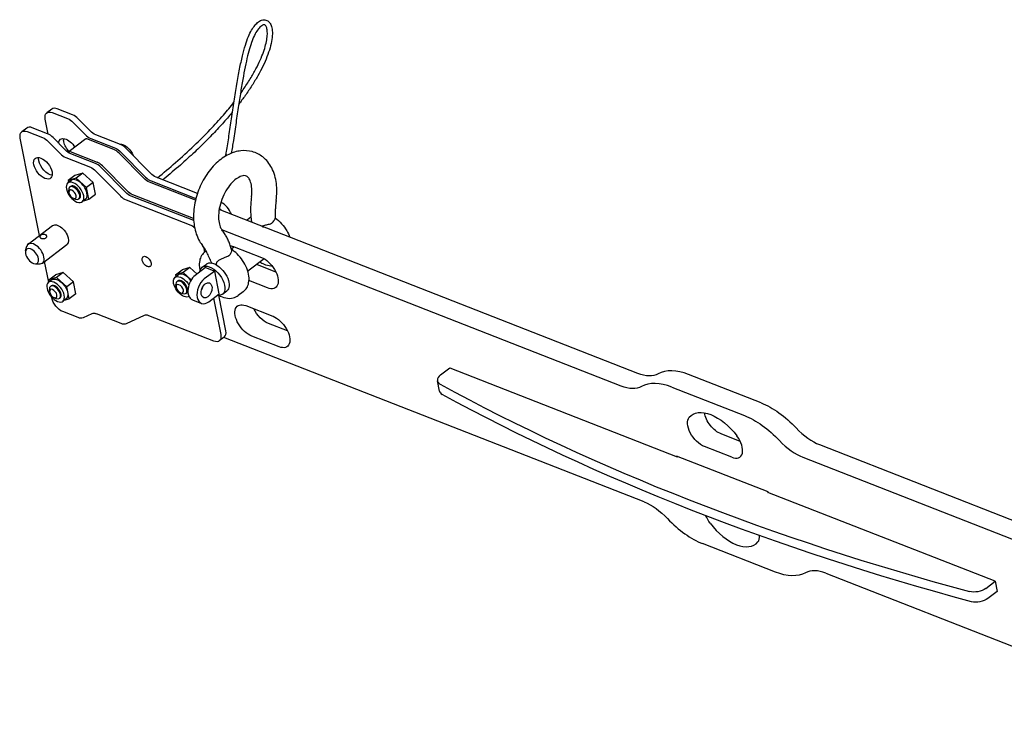
# Model space of a CAD drawing. Units: millimetres. Extents: x -488 to 3293, y -567 to 509.
# Drawn here: x 2697 to 3091, y -51 to 234 of the extents above; entities that cross this region are included whole.
import ezdxf

# ---------------------------------------------------------------- set-up
doc = ezdxf.new("R2010")
doc.units = ezdxf.units.MM
doc.layers.add('04-Rigging 2D', color=6, linetype='Continuous')

msp = doc.modelspace()

# ---------------------------------------------------------------- linework, layer by layer
at = {"layer": '04-Rigging 2D', "color": 241}
for p, q in [((2710.25, 198.44), (2708.25, 196.92)), ((2718.6, 196.13), (2712.47, 198.53)), ((2708.81, 188.44), (2707.64, 194.36)), ((2710.47, 197.01), (2716.59, 194.61)), ((2725.61, 189.7), (2720.83, 194.57)), ((2700.24, 190.84), (2698.24, 189.32)), ((2700.46, 189.41), (2706.59, 187.01)), ((2708.59, 188.53), (2702.46, 190.93)), ((2718.83, 193.06), (2723.61, 188.18)), ((2705.33, 147.77), (2697.63, 186.77)), ((2708.82, 185.46), (2713.6, 180.58)), ((2715.61, 182.1), (2710.82, 186.98)), ((2723.89, 186.44), (2717.22, 181.37)), ((2735.04, 182.26), (2724.33, 186.45)), ((2725.84, 186.63), (2735.71, 182.77)), ((2737.71, 184.28), (2727.85, 188.15)), ((2717.66, 181.39), (2728.37, 177.19)), ((2749.77, 172.73), (2739.94, 182.73)), ((2715.83, 179.03), (2725.7, 175.17)), ((2727.7, 176.69), (2717.84, 180.55)), ((2747.1, 170.71), (2737.27, 180.71)), ((2737.94, 181.21), (2747.76, 171.21)), ((2727.93, 173.61), (2737.75, 163.62)), ((2739.76, 165.13), (2729.93, 175.13)), ((2740.42, 165.64), (2730.6, 175.64)), ((2718.05, 169.87), (2716.71, 168.86)), ((2719.49, 171.88), (2716.82, 169.86)), ((2719.99, 170.78), (2716.82, 169.86)), ((2716.82, 169.86), (2716.98, 169.06)), ((2722.66, 172.81), (2719.49, 171.88)), ((2722.66, 172.81), (2719.99, 170.78)), ((2724.09, 167.01), (2719.99, 170.78)), ((2726.76, 169.04), (2722.66, 172.81)), ((2749.99, 169.66), (2767.96, 162.62)), ((2768.58, 164.68), (2752, 171.18)), ((2717.1, 165.09), (2717.02, 165.99)), ((2717.44, 167.21), (2717.77, 167.46)), ((2726.76, 169.04), (2724.09, 167.01)), ((2725.02, 162.31), (2724.09, 167.01)), ((2727.69, 164.34), (2726.76, 169.04)), ((2767.79, 161.92), (2749.33, 169.15)), ((2718.93, 162.67), (2719.78, 162.36)), ((2721.06, 162.43), (2721.4, 162.68)), ((2723.79, 162.3), (2722.46, 161.29)), ((2723.05, 161.74), (2725.02, 162.31)), ((2725.02, 162.31), (2727.69, 164.34)), ((2739.99, 162.06), (2765.91, 151.91)), ((2767.05, 153.76), (2741.99, 163.58)), ((2767.01, 154.55), (2742.65, 164.09)), ((2944.85, 92.56), (2777.24, 158.22)), ((2777.92, 161.02), (2777.91, 161.03)), ((2788.62, 154.2), (2789.95, 155.21)), ((2700.8, 144.33), (2710.59, 151.76)), ((2938.18, 87.49), (2778.33, 150.11)), ((2794.83, 151.69), (2794.75, 151.02)), ((2699.73, 141.74), (2700.23, 143.47)), ((2706.54, 136.77), (2716.33, 144.2)), ((2770.96, 143.29), (2771.39, 141.12)), ((2783.32, 143.28), (2782.12, 142.36)), ((2783.22, 143.32), (2794.13, 139.04)), ((2772.02, 141.61), (2771.6, 141.29)), ((2780.58, 141.2), (2780.58, 141.2)), ((2795.22, 138.5), (2788.71, 133.56)), ((2703.76, 136.44), (2705.55, 136.45)), ((2709.02, 129.09), (2707.37, 137.4)), ((2759.72, 132.03), (2762.39, 134.05)), ((2765.56, 134.98), (2762.39, 134.05)), ((2765.56, 134.98), (2762.89, 132.95)), ((2768.39, 132.37), (2765.56, 134.98)), ((2771.82, 134.97), (2767.68, 131.83)), ((2770.45, 135.08), (2772.17, 136.38)), ((2771.82, 134.97), (2775.45, 133.55)), ((2799.98, 133.17), (2792.3, 136.17)), ((2709.04, 130.03), (2711.71, 132.06)), ((2712.21, 130.96), (2709.04, 130.03)), ((2714.88, 132.98), (2711.71, 132.06)), ((2714.88, 132.98), (2712.21, 130.96)), ((2716.31, 127.18), (2712.21, 130.96)), ((2718.98, 129.21), (2714.88, 132.98)), ((2760.95, 132.04), (2759.61, 131.03)), ((2762.89, 132.95), (2759.72, 132.03)), ((2759.72, 132.03), (2759.88, 131.23)), ((2766.07, 130.03), (2762.89, 132.95)), ((2775.45, 133.55), (2771.31, 130.41)), ((2777.25, 124.43), (2775.45, 133.55)), ((2710.27, 130.04), (2708.93, 129.03)), ((2709.04, 130.03), (2709.2, 129.23)), ((2709.39, 125.31), (2709.31, 126.21)), ((2709.72, 127.43), (2709.99, 127.63)), ((2718.98, 129.21), (2716.31, 127.18)), ((2717.24, 122.48), (2716.31, 127.18)), ((2719.91, 124.51), (2718.98, 129.21)), ((2760, 127.26), (2759.92, 128.16)), ((2760.34, 129.38), (2760.67, 129.63)), ((2770.32, 126.3), (2770.26, 126.26)), ((2770.52, 126.83), (2770.51, 126.9)), ((2796.54, 126.84), (2789.19, 129.72)), ((2710.26, 122.8), (2710.19, 123.13)), ((2711.22, 122.9), (2712.06, 122.58)), ((2713.35, 122.65), (2713.62, 122.86)), ((2716.01, 122.47), (2714.68, 121.46)), ((2715.27, 121.91), (2717.24, 122.48)), ((2719.91, 124.51), (2717.24, 122.48)), ((2761.83, 124.84), (2762.67, 124.53)), ((2763.96, 124.6), (2764.3, 124.85)), ((2773.11, 121.29), (2777.25, 124.43)), ((2775.02, 122.74), (2777.9, 108.17)), ((2779.9, 109.68), (2777.1, 123.86)), ((2778.61, 124.33), (2780.33, 125.63)), ((2786.91, 125.28), (2784.9, 123.77)), ((2766.54, 122.06), (2770.17, 120.64)), ((2787.88, 119.72), (2798.79, 115.44)), ((2720.82, 114.91), (2714.7, 117.31)), ((2726.27, 116.45), (2722.76, 114.83)), ((2738.07, 112.51), (2728.21, 116.37)), ((2747.21, 115.76), (2740.01, 112.42)), ((2775.07, 105.52), (2749.15, 115.68)), ((2804.64, 109.57), (2796.96, 112.57)), ((2779.29, 107.13), (2777.29, 105.61)), ((2947.34, 41.11), (2779.12, 107)), ((2801.2, 103.23), (2790.29, 107.51)), ((2865.88, 91.98), (2869.63, 94.82)), ((2869.63, 94.82), (2960.54, 59.21)), ((2994.15, 80.75), (2965.06, 92.15)), ((2865.41, 85.52), (2864.61, 89.59)), ((2958.39, 87.08), (2987.48, 75.69)), ((2985.82, 65.33), (2978.15, 68.33)), ((2982.39, 59), (2971.48, 63.27)), ((3017.58, 64.07), (3152.51, 11.2)), ((2997.04, 45.1), (2960.31, 59.48)), ((2960.31, 59.48), (2960.35, 59.28)), ((2960.54, 59.21), (2960.7, 59.33)), ((3010.9, 59), (3151.74, 3.83)), ((2996.9, 44.96), (2997.05, 45.07)), ((3087.81, 9.35), (2996.9, 44.96)), ((2997.04, 45.1), (2997.08, 44.89)), ((2999.85, 13.02), (2970.76, 24.42)), ((3020.06, 12.61), (3182.76, -51.12)), ((3084.06, 6.51), (3087.81, 9.35)), ((3087.81, 9.35), (3088.61, 5.28)), ((3088.61, 5.28), (3084.86, 2.44))]:
    msp.add_line(p, q, dxfattribs=at)
at = {"layer": '04-Rigging 2D', "color": 241, "extrusion": (2.64729e-16, 5.22748e-17, -1)}
for centre, major_axis, start_param, end_param in [((2711.27, 192.94), (-3.02, 3.98), -0.841078, 0.729719), ((2717.4, 190.54), (3.02, -3.98), -2.411874, -1.801009), ((2701.26, 185.34), (-3.02, 3.98), -0.841078, 0.729719), ((2727.04, 192.22), (-3.02, 3.98), -2.411874, -1.801009), ((2707.39, 182.94), (3.02, -3.98), -2.411874, -1.801009), ((2718.73, 183.84), (-3.02, 3.98), -0.841078, -0.478267), ((2717.03, 184.62), (-3.02, 3.98), -2.411874, -1.801009), ((2736.51, 178.7), (3.02, -3.98), -2.411874, -1.801009), ((2706.72, 174.72), (3.02, -3.98), -3.98267, 2.300515), ((2708.72, 176.24), (-3.02, 3.98), -0.841078, -0.478267), ((2726.5, 171.1), (3.02, -3.98), -2.411874, -1.801009), ((2748.52, 173.22), (-3.02, 3.98), -2.411874, -1.801009), ((2751.19, 175.25), (-3.02, 3.98), -2.411874, -1.801009), ((2741.85, 168.16), (-3.02, 3.98), -2.411874, -1.801009), ((2741.18, 167.65), (-3.02, 3.98), -2.411874, -1.801009), ((2766.71, 147.84), (3.02, -3.98), -2.411874, -2.00968), ((2713.89, 121.38), (-3.02, 3.98), -2.411874, -0.841078), ((2774.26, 109.59), (3.02, -3.98), -0.841078, 0.729719), ((2950.55, 24.83), (12.09, -15.93), -2.411874, -1.768373)]:
    msp.add_ellipse(centre, major_axis=major_axis, ratio=0.546066, start_param=start_param, end_param=end_param, dxfattribs=at)
at = {"layer": '04-Rigging 2D', "color": 241}
for centre, major_axis, ratio, start_param, end_param in [((2713.27, 194.46), (-3.02, 3.98), 0.546066, -0.729719, 0), ((2719.4, 192.06), (-3.02, 3.98), 0.546066, -1.340584, -0.729719), ((2703.26, 186.86), (-3.02, 3.98), 0.546066, -0.729719, 0), ((2709.39, 184.46), (-3.02, 3.98), 0.546066, -1.340584, -0.729719), ((2725.04, 190.7), (3.02, -3.98), 0.546066, -1.340584, -0.729719), ((2724.49, 185.64), (-0.605, 0.797), 0.546066, -0.729719, 0), ((2717.82, 180.57), (-0.605, 0.797), 0.546066, -0.729719, 0.76005), ((2735.84, 178.19), (-3.02, 3.98), 0.546066, -1.340584, -0.729719), ((2738.51, 180.22), (-3.02, 3.98), 0.546066, -1.340584, -0.729719), ((2715.03, 183.1), (3.02, -3.98), 0.546066, -1.340584, -0.729719), ((2728.5, 172.62), (-3.02, 3.98), 0.546066, -1.340584, -0.729719), ((2729.17, 173.12), (-3.02, 3.98), 0.546066, -1.340584, -0.729719), ((2720.92, 166.08), (-2.87, 3.78), 0.546066, -0.729719, 0), ((2720.92, 166.08), (2.87, -3.78), 0.546066, 0, 2.411874), ((2749.19, 173.73), (3.02, -3.98), 0.546066, -1.340584, -0.729719), ((2719.25, 164.82), (1.81, -2.39), 0.546066, -0.709997, 3.85159), ((2718.58, 164.31), (1.21, -1.59), 0.546066, -3.871311, 2.411874), ((2719.58, 165.07), (-1.81, 2.39), 0.546066, -0.729719, 0), ((2719.58, 165.07), (1.81, -2.39), 0.546066, 0, 2.411874), ((2739.18, 166.13), (3.02, -3.98), 0.546066, -1.340584, -0.729719), ((2778.72, 156.96), (-3.02, 3.98), 0.546066, -2.117697, -0.729719), ((2702.33, 139.54), (-2.17, 2.86), 0.546066, -7.012904, -0.729719), ((2703.67, 140.55), (-2.87, 3.78), 0.546066, -0.729719, 0.385837), ((2703.67, 140.55), (2.87, -3.78), 0.546066, -0.385837, 2.411874), ((2763.82, 128.26), (-2.87, 3.78), 0.546066, -1.582261, 0), ((2768.58, 127.28), (-2.04, -5.21), 0.624421, -2.344948, 0), ((2772.21, 125.85), (-2.04, -5.21), 0.624421, -2.344948, 0.796644), ((2711.54, 125.04), (-1.81, 2.39), 0.546066, -0.729719, 0.709997), ((2710.87, 124.54), (-1.21, 1.59), 0.546066, -3.871311, 2.411874), ((2711.8, 125.24), (1.81, -2.39), 0.546066, 0, 3.141593), ((2711.54, 125.04), (1.81, -2.39), 0.546066, -0.709997, 2.411874), ((2762.15, 126.99), (1.81, -2.39), 0.546066, -0.709997, 3.85159), ((2761.48, 126.48), (1.21, -1.59), 0.546066, -3.871311, 2.411874), ((2762.48, 127.24), (-1.81, 2.39), 0.546066, -0.729719, 0), ((2762.48, 127.24), (1.81, -2.39), 0.546066, 0, 2.411874), ((2729.01, 112.3), (-3.02, 3.98), 0.546066, -0.729719, -0.118853), ((2749.95, 111.61), (-3.02, 3.98), 0.546066, -0.729719, -0.118853), ((2776.27, 111.11), (3.02, -3.98), 0.546066, 0, 0.841078), ((2869.52, 90.55), (-4.91, -0.97), 0.558489, -0.85224, 0.589308), ((2969.88, 67.73), (-18.14, 23.9), 0.546066, -0.729719, -0.086217), ((3719.39, 614.32), (1108.59, 218.91), 0.558489, -2.552285, -2.293788), ((2963.21, 62.67), (-18.14, 23.9), 0.546066, -0.729719, -0.086217), ((2870.32, 86.49), (-4.91, -0.97), 0.558489, 0, 0.589308), ((2981.18, 65.1), (4.53, -5.97), 0.546066, -0.729719, 1.563812), ((3014.36, 80.34), (12.09, -15.93), 0.546066, -1.37322, -0.729719), ((3007.69, 75.28), (12.09, -15.93), 0.546066, -1.37322, -0.729719), ((2965.94, 48.83), (18.14, -23.9), 0.546066, -1.37322, -0.729719), ((2981.45, 38.25), (10.58, -13.94), 0.546066, -1.577781, 0.118344), ((2987.97, 30.73), (4.53, -5.97), 0.546066, 0.118344, 0.677901), ((3023.28, -3.66), (-12.09, 15.93), 0.546066, -0.729719, -0.086217)]:
    msp.add_ellipse(centre, major_axis=major_axis, ratio=ratio, start_param=start_param, end_param=end_param, dxfattribs=at)
at = {"layer": '04-Rigging 2D', "color": 241, "extrusion": (2.31512e-16, -1.10564e-17, -1)}
msp.add_ellipse((2716.72, 182.32), major_axis=(-3.02, 3.98), ratio=0.546066, start_param=-0.577964, end_param=1.782842, dxfattribs=at)
at = {"layer": '04-Rigging 2D', "color": 241, "extrusion": (1.39587e-16, -8.48106e-17, -1)}
msp.add_ellipse((2718.73, 183.84), major_axis=(-3.02, 3.98), ratio=0.546066, start_param=-1.782842, end_param=-0.841078, dxfattribs=at)
at = {"layer": '04-Rigging 2D', "color": 241, "extrusion": (1.57508e-16, -2.90419e-17, -1)}
msp.add_ellipse((2739.6, 180.27), major_axis=(-2.87, 3.78), ratio=0.546066, start_param=0.323529, end_param=2.070632, dxfattribs=at)
at = {"layer": '04-Rigging 2D', "color": 241, "extrusion": (2.67514e-16, 1.42708e-18, -1)}
msp.add_ellipse((2708.72, 176.24), major_axis=(-3.02, 3.98), ratio=0.546066, start_param=-2.663325, end_param=-0.841078, dxfattribs=at)
at = {"layer": '04-Rigging 2D', "color": 241, "extrusion": (2.78662e-16, 5.50261e-17, -1)}
for centre, major_axis, start_param, end_param in [((2719.58, 165.07), (-2.87, 3.78), -5.553466765845759, 0.7297185413338267), ((2713.46, 147.98), (2.87, -3.78), -2.411874, 0), ((2762.48, 127.24), (-2.87, 3.78), -2.411874, 1.786434), ((2711.8, 125.24), (2.87, -3.78), -5.55346676584576, 0.7297185413338259)]:
    msp.add_ellipse(centre, major_axis=major_axis, ratio=0.546066, start_param=start_param, end_param=end_param, dxfattribs=at)
at = {"layer": '04-Rigging 2D', "color": 241, "extrusion": (2.11535e-16, -3.91182e-17, -1)}
msp.add_ellipse((2776.72, 155.44), major_axis=(3.02, -3.98), ratio=0.546066, start_param=-2.032246, end_param=-1.760828, dxfattribs=at)
at = {"layer": '04-Rigging 2D', "color": 241, "extrusion": (2.1754e-16, -3.412e-18, -1)}
for centre, end_param in [((2713.46, 147.98), 0.729719), ((2713.14, 126.26), 3.141593)]:
    msp.add_ellipse(centre, major_axis=(-2.87, 3.78), ratio=0.546066, start_param=0, end_param=end_param, dxfattribs=at)
at = {"layer": '04-Rigging 2D', "color": 241, "extrusion": (1.82052e-16, 7.27304e-18, -1)}
msp.add_ellipse((2784.43, 137.21), major_axis=(4.53, -5.97), ratio=0.546066, start_param=-2.698341, end_param=-2.411874, dxfattribs=at)
at = {"layer": '04-Rigging 2D', "color": 241, "extrusion": (1.76486e-16, 3.48499e-17, -1)}
for centre, major_axis, end_param in [((2795.34, 132.94), (4.53, -5.97), 0.729719), ((2791.1, 142.28), (-4.53, 5.97), -2.394008), ((2789.09, 113.61), (-4.53, 5.97), 0.729719), ((2795.76, 118.68), (-4.53, 5.97), -1.213277), ((2800, 109.34), (4.53, -5.97), 0.729719), ((2998.97, 56.34), (18.14, -23.9), -1.768373), ((2970.27, 69.37), (-4.53, 5.97), -0.118344), ((2976.94, 74.44), (-4.53, 5.97), -0.802091), ((2992.3, 51.27), (18.14, -23.9), -1.768373)]:
    msp.add_ellipse(centre, major_axis=major_axis, ratio=0.546066, start_param=-2.411874, end_param=end_param, dxfattribs=at)
at = {"layer": '04-Rigging 2D', "color": 241, "extrusion": (2.47576e-16, -2.6484e-17, -1)}
msp.add_ellipse((2774.53, 129.7), major_axis=(-4.08, 5.38), ratio=0.546066, start_param=-0.525077, end_param=3.666669, dxfattribs=at)
at = {"layer": '04-Rigging 2D', "color": 241, "extrusion": (2.73099e-16, 3.87618e-17, -1)}
msp.add_ellipse((2776.25, 131.01), major_axis=(-4.08, 5.38), ratio=0.546066, start_param=0, end_param=0.557124, dxfattribs=at)
at = {"layer": '04-Rigging 2D', "color": 241, "extrusion": (2.72087e-16, 1.20755e-17, -1)}
msp.add_ellipse((2776.25, 131.01), major_axis=(4.08, -5.38), ratio=0.546066, start_param=-2.23928, end_param=0, dxfattribs=at)
at = {"layer": '04-Rigging 2D', "color": 241, "extrusion": (2.39021e-16, -3.87386e-17, -1)}
msp.add_ellipse((2772.21, 125.85), major_axis=(1.16, 2.96), ratio=0.624421, start_param=-3.938237, end_param=2.344948, dxfattribs=at)
at = {"layer": '04-Rigging 2D', "color": 241, "extrusion": (2.19576e-16, -4.57972e-18, -1)}
msp.add_ellipse((2768.58, 127.28), major_axis=(-1.16, -2.96), ratio=0.624421, start_param=-1.744449, end_param=-1.397144, dxfattribs=at)
at = {"layer": '04-Rigging 2D', "color": 241, "extrusion": (2.04256e-16, -1.42735e-17, -1)}
msp.add_ellipse((2762.48, 127.24), major_axis=(2.87, -3.78), ratio=0.546066, start_param=0.071066, end_param=0.729719, dxfattribs=at)
at = {"layer": '04-Rigging 2D', "color": 241, "extrusion": (3.22209e-16, 6.58974e-17, -1)}
for centre in [(2720.02, 118.98), (2737.27, 116.57)]:
    msp.add_ellipse(centre, major_axis=(3.02, -3.98), ratio=0.546066, start_param=0.118853, end_param=0.729719, dxfattribs=at)
at = {"layer": '04-Rigging 2D', "color": 241, "extrusion": (3.25618e-16, 7.52122e-17, -1)}
for centre in [(2941.63, 108.83), (2934.96, 103.77)]:
    msp.add_ellipse(centre, major_axis=(12.09, -15.93), ratio=0.546066, start_param=0.086217, end_param=0.729719, dxfattribs=at)
at = {"layer": '04-Rigging 2D', "color": 241, "extrusion": (2.33335e-16, -5.92189e-17, -1)}
msp.add_ellipse((3720.19, 610.25), major_axis=(-1108.59, -218.91), ratio=0.558489, start_param=-0.847804, end_param=-0.589308, dxfattribs=at)
at = {"layer": '04-Rigging 2D', "color": 241, "extrusion": (2.47613e-16, 2.90032e-17, -1)}
msp.add_ellipse((2976.79, 61.85), major_axis=(-10.58, 13.94), ratio=0.546066, start_param=-0.118344, end_param=1.577781, dxfattribs=at)
at = {"layer": '04-Rigging 2D', "color": 241, "extrusion": (2.52426e-16, 2.33153e-17, -1)}
msp.add_ellipse((2977.06, 35.01), major_axis=(-4.53, 5.97), ratio=0.546066, start_param=-1.563812, end_param=-1.084984, dxfattribs=at)
at = {"layer": '04-Rigging 2D', "color": 241, "extrusion": (2.34723e-16, 1.72456e-17, -1)}
msp.add_ellipse((2995.03, 37.44), major_axis=(18.14, -23.9), ratio=0.546066, start_param=0.086217, end_param=0.729719, dxfattribs=at)
at = {"layer": '04-Rigging 2D', "color": 241, "extrusion": (2.51726e-16, 1.9083e-17, -1)}
for centre in [(3080.42, 7.93), (3081.23, 3.86)]:
    msp.add_ellipse(centre, major_axis=(-4.91, -0.97), ratio=0.558489, start_param=-2.289352, end_param=-0.847804, dxfattribs=at)
at = {"layer": '04-Rigging 2D', "color": 241}
for points, knots in [([(2779.9, 179.64), (2780, 180.22), (2780.09, 180.8), (2780.53, 183.49), (2780.86, 185.6), (2781.52, 190.01), (2781.86, 192.3), (2782.54, 196.94), (2782.89, 199.29), (2783.6, 203.89), (2783.95, 206.15), (2784.68, 210.44), (2785.05, 212.49), (2785.8, 216.29), (2786.17, 218.05), (2786.94, 221.24), (2787.33, 222.69), (2788.12, 225.27), (2788.53, 226.41), (2789.35, 228.39), (2789.78, 229.25), (2790.64, 230.76), (2791.09, 231.4), (2792.02, 232.54), (2792.51, 233.01), (2793.56, 233.75), (2794.11, 234.01), (2795.25, 234.21), (2795.84, 234.15), (2796.8, 233.7), (2797.19, 233.36), (2797.81, 232.53), (2798.04, 232.02), (2798.4, 230.78), (2798.51, 230.02), (2798.56, 228.3), (2798.5, 227.33), (2798.18, 225.23), (2797.94, 224.12), (2797.28, 221.8), (2796.88, 220.6), (2795.92, 218.14), (2795.37, 216.88), (2794.15, 214.34), (2793.47, 213.05), (2792, 210.46), (2791.21, 209.14), (2789.51, 206.49), (2788.6, 205.14), (2786.82, 202.65), (2785.96, 201.49), (2785.08, 200.35)], [22.723132, 22.723132, 22.723132, 22.723132, 24.481441, 24.481441, 30.887267, 30.887267, 37.896082, 37.896082, 45.219018, 45.219018, 52.527731, 52.527731, 59.556274, 59.556274, 66.166412, 66.166412, 72.341695, 72.341695, 78.16826, 78.16826, 83.7864, 83.7864, 89.530987, 89.530987, 95.76192, 95.76192, 102.431902, 102.431902, 108.95314, 108.95314, 114.651413, 114.651413, 120.621688, 120.621688, 127.323498, 127.323498, 133.985002, 133.985002, 140.140595, 140.140595, 145.783707, 145.783707, 151.011243, 151.011243, 155.983171, 155.983171, 160.860847, 160.860847, 165.811733, 165.811733, 170.131418, 170.131418, 170.131418, 170.131418]), ([(2785.73, 204.57), (2786.12, 205.11), (2786.5, 205.65), (2787.88, 207.65), (2788.83, 209.11), (2790.52, 211.88), (2791.27, 213.2), (2792.59, 215.7), (2793.17, 216.89), (2794.17, 219.15), (2794.6, 220.23), (2795.33, 222.27), (2795.63, 223.24), (2796.1, 225.07), (2796.27, 225.92), (2796.49, 227.51), (2796.54, 228.23), (2796.53, 229.54), (2796.47, 230.1), (2796.26, 231.07), (2796.1, 231.44), (2795.78, 231.93), (2795.63, 232.04), (2795.34, 232.17), (2795.17, 232.2), (2794.54, 232), (2794.07, 231.72), (2793.15, 230.79), (2792.72, 230.26), (2791.87, 228.92), (2791.45, 228.14), (2790.65, 226.33), (2790.26, 225.32), (2789.55, 223.13), (2789.21, 221.96), (2788.54, 219.39), (2788.22, 217.99), (2787.57, 214.98), (2787.25, 213.34), (2786.61, 209.86), (2786.29, 207.99), (2785.65, 204.05), (2785.32, 201.97), (2784.66, 197.61), (2784.33, 195.33), (2783.64, 190.66), (2783.29, 188.26), (2782.66, 184.15), (2782.39, 182.44), (2782.11, 180.73)], [61.572445, 61.572445, 61.572445, 61.572445, 63.578858, 63.578858, 68.957299, 68.957299, 73.93174, 73.93174, 78.71673, 78.71673, 83.484447, 83.484447, 88.386961, 88.386961, 93.541077, 93.541077, 99.025524, 99.025524, 104.8766, 104.8766, 111.30663, 111.30663, 117.751636, 117.751636, 125.493544, 125.493544, 134.032632, 134.032632, 140.415856, 140.415856, 146.420581, 146.420581, 152.036657, 152.036657, 157.349445, 157.349445, 162.88109, 162.88109, 168.747125, 168.747125, 175.010787, 175.010787, 181.694245, 181.694245, 188.76178, 188.76178, 196.07183, 196.07183, 201.261625, 201.261625, 201.261625, 201.261625]), ([(2752.59, 170.95), (2754.99, 172.89), (2757.4, 174.91), (2762.3, 179.18), (2764.81, 181.45), (2769.43, 185.86), (2771.55, 187.98), (2775.45, 192.06), (2777.23, 194.02), (2780.4, 197.7), (2781.82, 199.42), (2783.18, 201.17)], [11.359461, 11.359461, 11.359461, 11.359461, 22.070152, 22.070152, 33.147423, 33.147423, 42.602444, 42.602444, 50.653931, 50.653931, 57.306353, 57.306353, 57.306353, 57.306353]), ([(2782.59, 197.23), (2782.07, 196.6), (2781.55, 195.98), (2779.72, 193.84), (2778.39, 192.34), (2775.56, 189.27), (2774.06, 187.7), (2770.86, 184.47), (2769.16, 182.82), (2765.54, 179.43), (2763.63, 177.7), (2759.56, 174.13), (2757.41, 172.31), (2755.09, 170.4), (2754.91, 170.25), (2754.73, 170.11)], [174.126588, 174.126588, 174.126588, 174.126588, 176.557966, 176.557966, 182.638246, 182.638246, 189.378851, 189.378851, 196.917785, 196.917785, 205.396951, 205.396951, 214.955125, 214.955125, 215.741293, 215.741293, 215.741293, 215.741293]), ([(2800.06, 161.85), (2800.39, 164.16), (2800.43, 166.46), (2799.86, 170.84), (2799.27, 172.94), (2797.41, 176.53), (2796.21, 178.06), (2793.45, 180.23), (2792, 180.97), (2788.97, 181.78), (2787.43, 181.88), (2784.24, 181.53), (2782.61, 181.02), (2779.28, 179.4), (2777.61, 178.2), (2774.47, 175.25), (2773.02, 173.44), (2770.53, 169.48), (2769.5, 167.33), (2767.94, 162.86), (2767.4, 160.55), (2766.91, 155.96), (2766.94, 153.67), (2767.67, 149.35), (2768.35, 147.3), (2769.78, 144.87), (2770.17, 144.3), (2770.6, 143.76)], [5.852438, 5.852438, 5.852438, 5.852438, 6.206531, 6.206531, 6.557614, 6.557614, 6.869696, 6.869696, 7.127235, 7.127235, 7.374377, 7.374377, 7.652055, 7.652055, 7.979783, 7.979783, 8.333106, 8.333106, 8.686671, 8.686671, 9.038962, 9.038962, 9.393349, 9.393349, 9.742231, 9.742231, 9.855526, 9.855526, 9.855526, 9.855526]), ([(2790.17, 163.3), (2790.33, 164.47), (2790.37, 165.6), (2790.24, 167.58), (2790.07, 168.45), (2789.62, 169.85), (2789.35, 170.39), (2788.78, 171.21), (2788.5, 171.43), (2787.95, 171.74), (2787.67, 171.82), (2786.66, 171.75), (2785.94, 171.56), (2784.44, 170.73), (2783.74, 170.23), (2782.32, 168.91), (2781.61, 168.1), (2780.26, 166.23), (2779.62, 165.16), (2778.52, 162.86), (2778.06, 161.63), (2777.38, 159.17), (2777.16, 157.94), (2776.96, 155.65), (2776.98, 154.58), (2777.21, 152.74), (2777.42, 151.95), (2777.89, 150.77), (2778.14, 150.35), (2778.38, 150.05)], [5.857399, 5.857399, 5.857399, 5.857399, 6.13272, 6.13272, 6.400115, 6.400115, 6.665118, 6.665118, 6.969415, 6.969415, 7.344598, 7.344598, 7.705098, 7.705098, 7.970396, 7.970396, 8.237466, 8.237466, 8.51229, 8.51229, 8.79189, 8.79189, 9.071015, 9.071015, 9.34444, 9.34444, 9.610008, 9.610008, 9.850564, 9.850564, 9.850564, 9.850564]), ([(2790.17, 163.3), (2790.08, 162.64), (2790.01, 161.99), (2789.9, 160.69), (2789.86, 160.04), (2789.82, 158.75), (2789.81, 158.1), (2789.84, 156.83), (2789.87, 156.2), (2789.97, 154.95), (2790.04, 154.33), (2790.12, 153.71)], [2.7158065, 2.7158065, 2.7158065, 2.7158065, 2.7882748, 2.7882748, 2.8607431, 2.8607431, 2.9332115, 2.9332115, 3.0056798, 3.0056798, 3.0781481, 3.0781481, 3.0781481, 3.0781481]), ([(2800.06, 161.85), (2800, 161.36), (2799.94, 160.87), (2799.83, 159.9), (2799.79, 159.42), (2799.72, 158.46), (2799.7, 157.99), (2799.67, 157.04), (2799.66, 156.58), (2799.66, 155.66), (2799.67, 155.2), (2799.69, 154.75)], [2.7108451, 2.7108451, 2.7108451, 2.7108451, 2.760117, 2.760117, 2.8093889, 2.8093889, 2.8586609, 2.8586609, 2.9079328, 2.9079328, 2.9572048, 2.9572048, 2.9572048, 2.9572048]), ([(2790.12, 153.71), (2790.13, 153.65), (2790.14, 153.59), (2790.18, 153.39), (2790.22, 153.25), (2790.26, 153.12)], [0.0019899502, 0.0019899502, 0.0019899502, 0.0019899502, 0.0022516273, 0.0022516273, 0.0027908377, 0.0027908377, 0.0027908377, 0.0027908377]), ([(2799.16, 153.66), (2799.26, 153.81), (2799.34, 153.94), (2799.48, 154.19), (2799.54, 154.3), (2799.63, 154.49), (2799.66, 154.57), (2799.69, 154.68), (2799.69, 154.72), (2799.69, 154.75)], [0.000000207, 0.000000207, 0.000000207, 0.000000207, 0.000660804, 0.000660804, 0.001321402, 0.001321402, 0.001981999, 0.001981999, 0.00242876, 0.00242876, 0.00242876, 0.00242876]), ([(2799.69, 154.82), (2800.6, 154.16), (2801.46, 153.38), (2803.02, 151.64), (2803.71, 150.69), (2804.78, 148.87), (2805.19, 148.01), (2805.5, 147.15)], [0.85119, 0.85119, 0.85119, 0.85119, 1.216886, 1.216886, 1.579696, 1.579696, 1.878733, 1.878733, 1.878733, 1.878733]), ([(2782.18, 142.11), (2782.03, 142.7), (2781.86, 143.28), (2781.48, 144.42), (2781.27, 144.98), (2780.8, 146.07), (2780.55, 146.6), (2780, 147.64), (2779.71, 148.15), (2779.08, 149.12), (2778.74, 149.59), (2778.38, 150.05)], [0.060339, 0.060339, 0.060339, 0.060339, 0.1334285, 0.1334285, 0.2065179, 0.2065179, 0.2796073, 0.2796073, 0.3526968, 0.3526968, 0.4257862, 0.4257862, 0.4257862, 0.4257862]), ([(2794.34, 151.52), (2794.5, 151.58), (2794.66, 151.63), (2795.06, 151.77), (2795.29, 151.85), (2795.77, 151.99), (2796.01, 152.06), (2796.5, 152.19), (2796.74, 152.25), (2796.97, 152.29)], [0.003211853, 0.003211853, 0.003211853, 0.003211853, 0.003742681, 0.003742681, 0.004491152, 0.004491152, 0.005239622, 0.005239622, 0.005988092, 0.005988092, 0.005988092, 0.005988092]), ([(2796.97, 152.29), (2797.26, 152.35), (2797.54, 152.43), (2798.05, 152.63), (2798.3, 152.76), (2798.52, 152.9)], [0.000000221, 0.000000221, 0.000000221, 0.000000221, 0.000928874, 0.000928874, 0.001857527, 0.001857527, 0.001857527, 0.001857527]), ([(2705.5, 147.23), (2705.5, 147.19), (2705.49, 147.16), (2705.51, 147.05), (2705.56, 146.98), (2705.68, 146.88), (2705.72, 146.85), (2705.83, 146.79), (2705.89, 146.76), (2705.96, 146.73)], [0.01167343, 0.01167343, 0.01167343, 0.01167343, 0.011908218, 0.011908218, 0.012455721, 0.012455721, 0.012729473, 0.012729473, 0.013003224, 0.013003224, 0.013003224, 0.013003224]), ([(2705.5, 147.23), (2705.54, 147.38), (2705.61, 147.54), (2705.78, 147.81), (2705.88, 147.93), (2706.13, 148.14), (2706.27, 148.22), (2706.57, 148.33), (2706.73, 148.37), (2707.04, 148.39), (2707.21, 148.37), (2707.51, 148.28), (2707.66, 148.22), (2707.9, 148.06), (2708, 147.97), (2708.09, 147.87)], [0.000002, 0.000002, 0.000002, 0.000002, 0.486348, 0.486348, 0.964001, 0.964001, 1.441967, 1.441967, 1.919921, 1.919921, 2.397876, 2.397876, 2.87583, 2.87583, 3.260801, 3.260801, 3.260801, 3.260801]), ([(2705.96, 146.73), (2706.03, 146.71), (2706.1, 146.68), (2706.25, 146.64), (2706.33, 146.62), (2706.59, 146.57), (2706.77, 146.55), (2707.14, 146.55), (2707.32, 146.57), (2707.66, 146.66), (2707.81, 146.73), (2708.06, 146.92), (2708.15, 147.03), (2708.23, 147.22), (2708.25, 147.28), (2708.26, 147.41), (2708.26, 147.47), (2708.23, 147.66), (2708.17, 147.77), (2708.09, 147.87), (2708.09, 147.87), (2708.09, 147.87)], [0.004242991, 0.004242991, 0.004242991, 0.004242991, 0.004516754, 0.004516754, 0.004790517, 0.004790517, 0.005338043, 0.005338043, 0.00588557, 0.00588557, 0.006433096, 0.006433096, 0.006980622, 0.006980622, 0.007254385, 0.007254385, 0.007528148, 0.007528148, 0.008075675, 0.008075675, 0.008082035, 0.008082035, 0.008082035, 0.008082035]), ([(2772.99, 139.49), (2772.85, 139.84), (2772.72, 140.17), (2772.43, 140.81), (2772.28, 141.11), (2771.97, 141.71), (2771.81, 141.99), (2771.48, 142.54), (2771.31, 142.8), (2770.96, 143.3), (2770.78, 143.54), (2770.6, 143.76)], [0.1738799, 0.1738799, 0.1738799, 0.1738799, 0.2252534, 0.2252534, 0.276627, 0.276627, 0.3280005, 0.3280005, 0.3793741, 0.3793741, 0.4307476, 0.4307476, 0.4307476, 0.4307476]), ([(2782.18, 142.11), (2782.18, 142.11), (2782.18, 142.1), (2782.2, 142.01), (2782.21, 141.92), (2782.19, 141.69), (2782.16, 141.55), (2782.08, 141.25), (2782.03, 141.08), (2781.96, 140.9)], [0.003686638, 0.003686638, 0.003686638, 0.003686638, 0.003742681, 0.003742681, 0.004491152, 0.004491152, 0.005239622, 0.005239622, 0.005988092, 0.005988092, 0.005988092, 0.005988092]), ([(2786.91, 125.28), (2787.46, 125.7), (2787.93, 126.23), (2788.66, 127.45), (2788.91, 128.13), (2789.24, 129.71), (2789.25, 130.6), (2789.03, 132.57), (2788.73, 133.65), (2787.88, 135.76), (2787.31, 136.8), (2785.99, 138.74), (2785.23, 139.64), (2783.7, 141.13), (2782.94, 141.75), (2782.14, 142.27)], [3.349059, 3.349059, 3.349059, 3.349059, 3.560328, 3.560328, 3.794033, 3.794033, 4.093099, 4.093099, 4.45825, 4.45825, 4.827812, 4.827812, 5.190093, 5.190093, 5.501548, 5.501548, 5.501548, 5.501548]), ([(2746.46, 137.83), (2746.41, 138.07), (2746.4, 138.31), (2746.48, 138.75), (2746.56, 138.96), (2746.71, 139.16), (2746.74, 139.19), (2746.76, 139.22)], [0, 0, 0, 0, 0.826167, 0.826167, 1.610393, 1.610393, 1.745789, 1.745789, 1.745789, 1.745789]), ([(2746.76, 139.22), (2746.78, 139.25), (2746.81, 139.27), (2746.96, 139.4), (2747.12, 139.45), (2747.49, 139.48), (2747.71, 139.44), (2748.16, 139.26), (2748.4, 139.11), (2748.86, 138.75), (2749.08, 138.53), (2749.48, 138.03), (2749.64, 137.77), (2749.9, 137.24), (2750, 136.97), (2750.05, 136.72)], [-5.764223, -5.764223, -5.764223, -5.764223, -5.570357, -5.570357, -4.680129, -4.680129, -3.756748, -3.756748, -2.806462, -2.806462, -1.858978, -1.858978, -0.919795, -0.919795, 0, 0, 0, 0]), ([(2771.6, 141.29), (2771.05, 140.87), (2770.58, 140.34), (2769.84, 139.13), (2769.59, 138.44), (2769.27, 136.86), (2769.26, 135.97), (2769.41, 134.62), (2769.5, 134.16), (2769.61, 133.7)], [0.2074659, 0.2074659, 0.2074659, 0.2074659, 0.4187354, 0.4187354, 0.6524407, 0.6524407, 0.951506, 0.951506, 1.1080948, 1.1080948, 1.1080948, 1.1080948]), ([(2773.81, 137.85), (2773.77, 137.94), (2773.71, 138.04), (2773.61, 138.24), (2773.55, 138.33), (2773.39, 138.62), (2773.29, 138.81), (2773.12, 139.17), (2773.05, 139.33), (2772.99, 139.49)], [0.005001003, 0.005001003, 0.005001003, 0.005001003, 0.005334312, 0.005334312, 0.005667622, 0.005667622, 0.006334241, 0.006334241, 0.006907407, 0.006907407, 0.006907407, 0.006907407]), ([(2780.15, 139.22), (2779.95, 139.16), (2779.76, 139.08), (2779.36, 138.92), (2779.16, 138.83), (2778.76, 138.65), (2778.56, 138.55), (2778.16, 138.36), (2777.97, 138.27), (2777.41, 137.98), (2777.07, 137.79), (2776.64, 137.5), (2776.5, 137.41), (2776.34, 137.24), (2776.29, 137.18), (2776.22, 137.06), (2776.19, 136.99), (2776.18, 136.92)], [0.000000207, 0.000000207, 0.000000207, 0.000000207, 0.000660804, 0.000660804, 0.001321402, 0.001321402, 0.001981999, 0.001981999, 0.002642596, 0.002642596, 0.003963791, 0.003963791, 0.004624388, 0.004624388, 0.004954687, 0.004954687, 0.005284986, 0.005284986, 0.005284986, 0.005284986]), ([(2781.96, 140.9), (2781.87, 140.67), (2781.76, 140.46), (2781.48, 140.05), (2781.31, 139.86), (2781.12, 139.69)], [0.000000221, 0.000000221, 0.000000221, 0.000000221, 0.000928874, 0.000928874, 0.001857527, 0.001857527, 0.001857527, 0.001857527]), ([(2749.64, 135.43), (2749.5, 135.36), (2749.35, 135.32), (2749.03, 135.29), (2748.86, 135.3), (2748.51, 135.38), (2748.31, 135.46), (2747.91, 135.68), (2747.7, 135.84), (2747.33, 136.19), (2747.15, 136.4), (2746.86, 136.82), (2746.73, 137.04), (2746.56, 137.45), (2746.5, 137.64), (2746.46, 137.83)], [0, 0, 0, 0, 0.566753, 0.566753, 1.156438, 1.156438, 1.865251, 1.865251, 2.667297, 2.667297, 3.455832, 3.455832, 4.215987, 4.215987, 4.850278, 4.850278, 4.850278, 4.850278]), ([(2750.05, 136.72), (2750.07, 136.59), (2750.09, 136.46), (2750.09, 136.18), (2750.07, 136.05), (2749.98, 135.75), (2749.89, 135.61), (2749.73, 135.48), (2749.69, 135.45), (2749.64, 135.43)], [-7.536333, -7.536333, -7.536333, -7.536333, -7.033753, -7.033753, -6.428614, -6.428614, -5.570357, -5.570357, -5.276859, -5.276859, -5.276859, -5.276859]), ([(2798.5, 135.55), (2798.31, 135.54), (2798.12, 135.55), (2797.03, 135.62), (2796.17, 135.85), (2794.69, 136.45), (2794.07, 136.78), (2793.46, 137.17)], [3.3171114, 3.3171114, 3.3171114, 3.3171114, 3.3791016, 3.3791016, 3.6781669, 3.6781669, 3.9127228, 3.9127228, 3.9127228, 3.9127228]), ([(2777.06, 123.89), (2777.95, 123.38), (2778.88, 123), (2780.84, 122.59), (2781.87, 122.55), (2783.6, 122.99), (2784.3, 123.31), (2784.9, 123.77)], [2.4484296, 2.4484296, 2.4484296, 2.4484296, 2.7860162, 2.7860162, 3.1192364, 3.1192364, 3.3490585, 3.3490585, 3.3490585, 3.3490585])]:
    msp.add_open_spline(points, degree=3, knots=knots, dxfattribs=at)
for points in [[(2788.26, 153.9), (2788.37, 154.01), (2788.49, 154.11), (2788.62, 154.2)], [(2798.52, 152.9), (2798.78, 153.13), (2798.99, 153.38), (2799.16, 153.66)], [(2781.12, 139.69), (2780.83, 139.5), (2780.5, 139.35), (2780.15, 139.22)], [(2774.34, 136.75), (2774.16, 137.11), (2773.99, 137.48), (2773.81, 137.85)], [(2775.07, 136.43), (2774.78, 136.54), (2774.54, 136.65), (2774.34, 136.75)], [(2776.03, 136.09), (2775.68, 136.2), (2775.36, 136.31), (2775.07, 136.43)], [(2776.18, 136.92), (2776.13, 136.64), (2776.08, 136.36), (2776.03, 136.09)]]:
    msp.add_open_spline(points, degree=3, dxfattribs=at)

doc.saveas('drawing.dxf')
